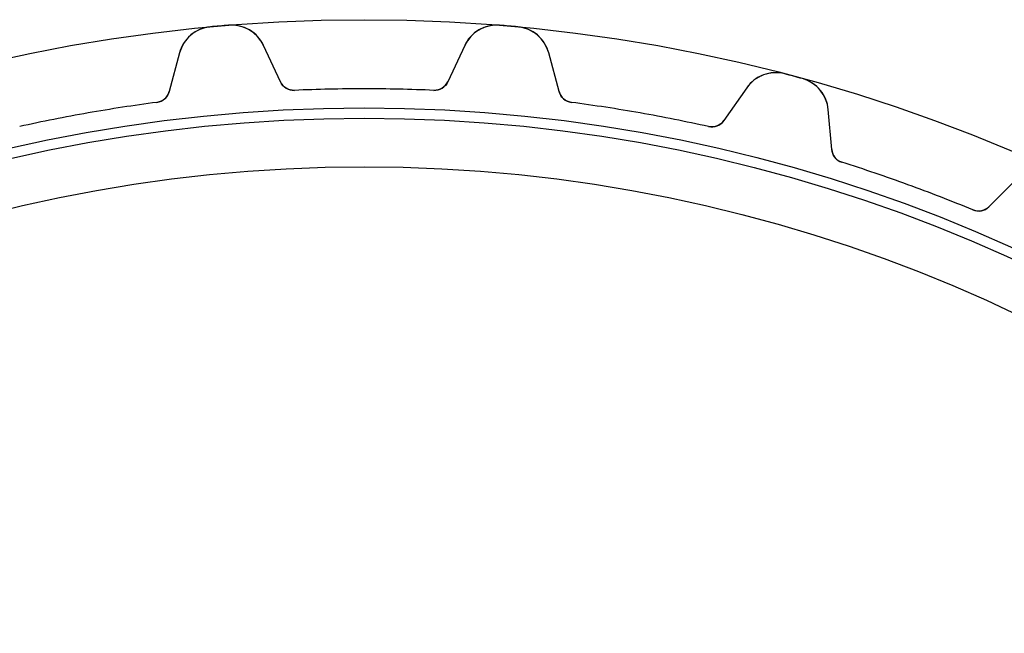
# Model space of a CAD drawing. Units: millimetres. Extents: x -56 to 56, y -56 to 56.
# Drawn here: x -12 to 22, y 36 to 56 of the extents above; entities that cross this region are included whole.
import ezdxf

# ---------------------------------------------------------------- set-up
doc = ezdxf.new("R2010")
doc.units = ezdxf.units.MM
doc.layers.add('Body027', color=7, linetype='CONTINUOUS')
doc.layers.add('Easydrive', color=7, linetype='CONTINUOUS')

msp = doc.modelspace()

# ---------------------------------------------------------------- linework, layer by layer
at = {"layer": 'Body027'}
for radius in [56.385, 56.385, 56.385, 56.385, 56.385, 56.385, 56.385, 56.385, 53.385, 53.385, 53.385, 53.385, 53.385, 53.385, 53.385, 53.385, 51.385, 51.385, 51.385, 51.385, 51.385, 51.385, 51.385, 51.385]:
    msp.add_circle((0, 0), radius, dxfattribs=at)
at = {"layer": 'Easydrive'}
for p, q in [((-5.22456, 56.1424, 3.325), (-5.22456, 56.1424, 26)), ((-5.22456, 56.1424, 3.325), (-5.22456, 56.1424, 26)), ((-5.22456, 56.1424, -26), (-5.22456, 56.1424, -3.325)), ((-5.22456, 56.1424, -26), (-5.22456, 56.1424, -3.325)), ((-4.60384, 56.1967, 3.325), (-4.60384, 56.1967, 26)), ((-4.60384, 56.1967, 3.325), (-4.60384, 56.1967, 26)), ((-4.60384, 56.1967, -26), (-4.60384, 56.1967, -3.325)), ((-4.60384, 56.1967, -26), (-4.60384, 56.1967, -3.325)), ((4.60384, 56.1967, 3.325), (4.60384, 56.1967, 26)), ((4.60384, 56.1967, 3.325), (4.60384, 56.1967, 26)), ((4.60384, 56.1967, -26), (4.60384, 56.1967, -3.325)), ((4.60384, 56.1967, -26), (4.60384, 56.1967, -3.325)), ((5.22456, 56.1424, 3.325), (5.22456, 56.1424, 26)), ((5.22456, 56.1424, 3.325), (5.22456, 56.1424, 26)), ((5.22456, 56.1424, -26), (5.22456, 56.1424, -3.325)), ((5.22456, 56.1424, -26), (5.22456, 56.1424, -3.325)), ((-6.27248, 55.2582, 26), (-6.6256, 53.9403, 26)), ((-6.27248, 55.2582, 26), (-6.6256, 53.9403, 26)), ((-6.27248, 55.2582, -26), (-6.6256, 53.9403, -26)), ((-6.27248, 55.2582, -26), (-6.6256, 53.9403, -26)), ((-6.27248, 55.2582, 3.23283), (-6.27248, 55.2582, 26)), ((-6.27248, 55.2582, 3.23283), (-6.27248, 55.2582, 26)), ((-6.27248, 55.2582, -26), (-6.27248, 55.2582, -3.23283)), ((-6.27248, 55.2582, -26), (-6.27248, 55.2582, -3.23283)), ((-2.84169, 54.2714, 26), (-3.41829, 55.5079, 26)), ((-3.41829, 55.5079, 3.23283), (-3.41829, 55.5079, 26)), ((-2.84169, 54.2714, 26), (-3.41829, 55.5079, 26)), ((-3.41829, 55.5079, 3.23283), (-3.41829, 55.5079, 26)), ((-2.84169, 54.2714, -26), (-3.41829, 55.5079, -26)), ((-2.84169, 54.2714, -26), (-3.41829, 55.5079, -26)), ((-3.41829, 55.5079, -26), (-3.41829, 55.5079, -3.23283)), ((-3.41829, 55.5079, -26), (-3.41829, 55.5079, -3.23283)), ((3.41829, 55.5079, 26), (2.84169, 54.2714, 26)), ((3.41829, 55.5079, 26), (2.84169, 54.2714, 26)), ((3.41829, 55.5079, -26), (2.84169, 54.2714, -26)), ((3.41829, 55.5079, -26), (2.84169, 54.2714, -26)), ((3.41829, 55.5079, 3.23283), (3.41829, 55.5079, 26)), ((3.41829, 55.5079, 3.23283), (3.41829, 55.5079, 26)), ((3.41829, 55.5079, -26), (3.41829, 55.5079, -3.23283)), ((3.41829, 55.5079, -26), (3.41829, 55.5079, -3.23283)), ((6.6256, 53.9403, 26), (6.27248, 55.2582, 26)), ((6.27248, 55.2582, 3.23283), (6.27248, 55.2582, 26)), ((6.27248, 55.2582, 3.23283), (6.27248, 55.2582, 26)), ((6.6256, 53.9403, 26), (6.27248, 55.2582, 26)), ((6.6256, 53.9403, -26), (6.27248, 55.2582, -26)), ((6.27248, 55.2582, -26), (6.27248, 55.2582, -3.23283)), ((6.6256, 53.9403, -26), (6.27248, 55.2582, -26)), ((6.27248, 55.2582, -26), (6.27248, 55.2582, -3.23283)), ((14.2924, 54.5435, 3.325), (14.2924, 54.5435, 26)), ((14.2924, 54.5435, 3.325), (14.2924, 54.5435, 26)), ((14.2924, 54.5435, -26), (14.2924, 54.5435, -3.325)), ((14.2924, 54.5435, -26), (14.2924, 54.5435, -3.325)), ((-2.84169, 54.2714, 3.0815), (-2.84169, 54.2714, 26)), ((-2.84169, 54.2714, 3.0815), (-2.84169, 54.2714, 26)), ((-2.84169, 54.2714, -26), (-2.84169, 54.2714, -3.0815)), ((-2.84169, 54.2714, -26), (-2.84169, 54.2714, -3.0815)), ((2.84169, 54.2714, 3.0815), (2.84169, 54.2714, 26)), ((2.84169, 54.2714, 3.0815), (2.84169, 54.2714, 26)), ((2.84169, 54.2714, -26), (2.84169, 54.2714, -3.0815)), ((2.84169, 54.2714, -26), (2.84169, 54.2714, -3.0815)), ((14.8942, 54.3823, 3.325), (14.8942, 54.3823, 26)), ((14.8942, 54.3823, 3.325), (14.8942, 54.3823, 26)), ((14.8942, 54.3823, -26), (14.8942, 54.3823, -3.325)), ((14.8942, 54.3823, -26), (14.8942, 54.3823, -3.325)), ((-6.6256, 53.9403, 3.0815), (-6.6256, 53.9403, 26)), ((-6.6256, 53.9403, 3.0815), (-6.6256, 53.9403, 26)), ((-6.6256, 53.9403, -26), (-6.6256, 53.9403, -3.0815)), ((-6.6256, 53.9403, -26), (-6.6256, 53.9403, -3.0815)), ((-2.36664, 53.9831, 3.0444), (-2.36664, 53.9831, 26)), ((-2.36664, 53.9831, 3.0444), (-2.36664, 53.9831, 26)), ((-2.36664, 53.9831, -26), (-2.36664, 53.9831, -3.0444)), ((-2.36664, 53.9831, -26), (-2.36664, 53.9831, -3.0444)), ((2.36664, 53.9831, 3.0444), (2.36664, 53.9831, 26)), ((2.36664, 53.9831, 3.0444), (2.36664, 53.9831, 26)), ((2.36664, 53.9831, -26), (2.36664, 53.9831, -3.0444)), ((2.36664, 53.9831, -26), (2.36664, 53.9831, -3.0444)), ((6.6256, 53.9403, 3.0815), (6.6256, 53.9403, 26)), ((6.6256, 53.9403, 3.0815), (6.6256, 53.9403, 26)), ((6.6256, 53.9403, -26), (6.6256, 53.9403, -3.0815)), ((6.6256, 53.9403, -26), (6.6256, 53.9403, -3.0815)), ((13.0052, 54.071, 26), (12.2226, 52.9534, 26)), ((13.0052, 54.071, 26), (12.2226, 52.9534, 26)), ((13.0052, 54.071, -26), (12.2226, 52.9534, -26)), ((13.0052, 54.071, -26), (12.2226, 52.9534, -26)), ((13.0052, 54.071, 3.23283), (13.0052, 54.071, 26)), ((13.0052, 54.071, 3.23283), (13.0052, 54.071, 26)), ((13.0052, 54.071, -26), (13.0052, 54.071, -3.23283)), ((13.0052, 54.071, -26), (13.0052, 54.071, -3.23283)), ((-7.04339, 53.574, 3.0444), (-7.04339, 53.574, 26)), ((-7.04339, 53.574, 3.0444), (-7.04339, 53.574, 26)), ((-7.04339, 53.574, -26), (-7.04339, 53.574, -3.0444)), ((-7.04339, 53.574, -26), (-7.04339, 53.574, -3.0444)), ((7.04339, 53.574, 3.0444), (7.04339, 53.574, 26)), ((7.04339, 53.574, 3.0444), (7.04339, 53.574, 26)), ((7.04339, 53.574, -26), (7.04339, 53.574, -3.0444)), ((7.04339, 53.574, -26), (7.04339, 53.574, -3.0444)), ((15.8916, 51.9703, 26), (15.7727, 53.3295, 26)), ((15.7727, 53.3295, 3.23283), (15.7727, 53.3295, 26)), ((15.7727, 53.3295, 3.23283), (15.7727, 53.3295, 26)), ((15.8916, 51.9703, 26), (15.7727, 53.3295, 26)), ((15.8916, 51.9703, -26), (15.7727, 53.3295, -26)), ((15.7727, 53.3295, -26), (15.7727, 53.3295, -3.23283)), ((15.8916, 51.9703, -26), (15.7727, 53.3295, -26)), ((15.7727, 53.3295, -26), (15.7727, 53.3295, -3.23283)), ((12.2226, 52.9534, 3.0815), (12.2226, 52.9534, 26)), ((12.2226, 52.9534, 3.0815), (12.2226, 52.9534, 26)), ((12.2226, 52.9534, -26), (12.2226, 52.9534, -3.0815)), ((12.2226, 52.9534, -26), (12.2226, 52.9534, -3.0815)), ((11.7048, 52.7521, 3.0444), (11.7048, 52.7521, 26)), ((11.7048, 52.7521, 3.0444), (11.7048, 52.7521, 26)), ((11.7048, 52.7521, -26), (11.7048, 52.7521, -3.0444)), ((11.7048, 52.7521, -26), (11.7048, 52.7521, -3.0444)), ((15.8916, 51.9703, 3.0815), (15.8916, 51.9703, 26)), ((15.8916, 51.9703, 3.0815), (15.8916, 51.9703, 26)), ((15.8916, 51.9703, -26), (15.8916, 51.9703, -3.0815)), ((15.8916, 51.9703, -26), (15.8916, 51.9703, -3.0815)), ((16.2394, 51.537, 3.0444), (16.2394, 51.537, 26)), ((16.2394, 51.537, 3.0444), (16.2394, 51.537, 26)), ((16.2394, 51.537, -26), (16.2394, 51.537, -3.0444)), ((16.2394, 51.537, -26), (16.2394, 51.537, -3.0444)), ((22.197, 50.9912, 26), (21.2322, 50.0265, 26)), ((22.197, 50.9912, 26), (21.2322, 50.0265, 26)), ((22.197, 50.9912, -26), (21.2322, 50.0265, -26)), ((22.197, 50.9912, -26), (21.2322, 50.0265, -26)), ((20.6872, 49.9181, 3.0444), (20.6872, 49.9181, 26)), ((20.6872, 49.9181, 3.0444), (20.6872, 49.9181, 26)), ((20.6872, 49.9181, -26), (20.6872, 49.9181, -3.0444)), ((20.6872, 49.9181, -26), (20.6872, 49.9181, -3.0444)), ((21.2322, 50.0265, 3.0815), (21.2322, 50.0265, 26)), ((21.2322, 50.0265, 3.0815), (21.2322, 50.0265, 26)), ((21.2322, 50.0265, -26), (21.2322, 50.0265, -3.0815)), ((21.2322, 50.0265, -26), (21.2322, 50.0265, -3.0815))]:
    msp.add_line(p, q, dxfattribs=at)
for radius in [53.035, 53.035, 53.035, 53.035, 51.385, 51.385, 51.385, 51.385]:
    msp.add_circle((0, 0), radius, dxfattribs=at)
for centre, radius, start, end in [((-5.11337, 54.9476, 26), 1.2, 95.3166, 165), ((-5.11337, 54.9476, 26), 1.2, 95.3166, 165), ((-5.11337, 54.9476, -26), 1.2, 95.3166, 165), ((-5.11337, 54.9476, -26), 1.2, 95.3166, 165), ((0, 0, 26), 56.385, 95, 95.3166), ((0, 0, 26), 56.385, 95, 95.3166), ((0, 0, 3.325), 56.385, 95, 95.3166), ((0, 0, 3.325), 56.385, 95, 95.3166), ((0, 0, -26), 56.385, 95, 95.3166), ((0, 0, -26), 56.385, 95, 95.3166), ((0, 0, -3.325), 56.385, 95, 95.3166), ((0, 0, -3.325), 56.385, 95, 95.3166), ((0, 0, 26), 56.385, 94.6834, 95), ((0, 0, 26), 56.385, 94.6834, 95), ((0, 0, 3.325), 56.385, 94.6834, 95), ((0, 0, 3.325), 56.385, 94.6834, 95), ((0, 0, -26), 56.385, 94.6834, 95), ((0, 0, -26), 56.385, 94.6834, 95), ((0, 0, -3.325), 56.385, 94.6834, 95), ((0, 0, -3.325), 56.385, 94.6834, 95), ((-4.50586, 55.0007, 26), 1.2, 25, 94.6834), ((-4.50586, 55.0007, 26), 1.2, 25, 94.6834), ((-4.50586, 55.0007, -26), 1.2, 25, 94.6834), ((-4.50586, 55.0007, -26), 1.2, 25, 94.6834), ((4.50586, 55.0007, 26), 1.2, 85.3166, 155), ((4.50586, 55.0007, 26), 1.2, 85.3166, 155), ((4.50586, 55.0007, -26), 1.2, 85.3166, 155), ((4.50586, 55.0007, -26), 1.2, 85.3166, 155), ((0, 0, 26), 56.385, 85, 85.3166), ((0, 0, 26), 56.385, 85, 85.3166), ((0, 0, 3.325), 56.385, 85, 85.3166), ((0, 0, 3.325), 56.385, 85, 85.3166), ((0, 0, -26), 56.385, 85, 85.3166), ((0, 0, -3.325), 56.385, 85, 85.3166), ((0, 0, -26), 56.385, 85, 85.3166), ((0, 0, -3.325), 56.385, 85, 85.3166), ((0, 0, 26), 56.385, 84.6834, 85), ((0, 0, 26), 56.385, 84.6834, 85), ((0, 0, 3.325), 56.385, 84.6834, 85), ((0, 0, 3.325), 56.385, 84.6834, 85), ((0, 0, -26), 56.385, 84.6834, 85), ((0, 0, -3.325), 56.385, 84.6834, 85), ((0, 0, -26), 56.385, 84.6834, 85), ((0, 0, -3.325), 56.385, 84.6834, 85), ((5.11337, 54.9476, 26), 1.2, 15, 84.6834), ((5.11337, 54.9476, 26), 1.2, 15, 84.6834), ((5.11337, 54.9476, -26), 1.2, 15, 84.6834), ((5.11337, 54.9476, -26), 1.2, 15, 84.6834), ((13.9882, 53.3827, 26), 1.2, 75.3166, 145), ((13.9882, 53.3827, 26), 1.2, 75.3166, 145), ((13.9882, 53.3827, -26), 1.2, 75.3166, 145), ((13.9882, 53.3827, -26), 1.2, 75.3166, 145), ((0, 0, 26), 56.385, 75, 75.3166), ((0, 0, 26), 56.385, 75, 75.3166), ((0, 0, 3.325), 56.385, 75, 75.3166), ((0, 0, 3.325), 56.385, 75, 75.3166), ((0, 0, -26), 56.385, 75, 75.3166), ((0, 0, -26), 56.385, 75, 75.3166), ((0, 0, -3.325), 56.385, 75, 75.3166), ((0, 0, -3.325), 56.385, 75, 75.3166), ((-2.38854, 54.4827, 26), 0.5, -155, -87.4897), ((-2.38854, 54.4827, 26), 0.5, -155, -87.4897), ((-2.38854, 54.4827, -26), 0.5, -155, -87.4897), ((-2.38854, 54.4827, -26), 0.5, -155, -87.4897), ((2.38854, 54.4827, 26), 0.5, -92.5103, -25), ((2.38854, 54.4827, 26), 0.5, -92.5103, -25), ((2.38854, 54.4827, -26), 0.5, -92.5103, -25), ((2.38854, 54.4827, -26), 0.5, -92.5103, -25), ((0, 0, 26), 56.385, 74.6834, 75), ((0, 0, 26), 56.385, 74.6834, 75), ((0, 0, 3.325), 56.385, 74.6834, 75), ((0, 0, 3.325), 56.385, 74.6834, 75), ((0, 0, -26), 56.385, 74.6834, 75), ((0, 0, -26), 56.385, 74.6834, 75), ((0, 0, -3.325), 56.385, 74.6834, 75), ((0, 0, -3.325), 56.385, 74.6834, 75), ((14.5772, 53.2249, 26), 1.2, 5, 74.6834), ((14.5772, 53.2249, 26), 1.2, 5, 74.6834), ((14.5772, 53.2249, -26), 1.2, 5, 74.6834), ((14.5772, 53.2249, -26), 1.2, 5, 74.6834), ((-7.10857, 54.0697, 26), 0.5, -82.5103, -15), ((-7.10857, 54.0697, 26), 0.5, -82.5103, -15), ((-7.10857, 54.0697, -26), 0.5, -82.5103, -15), ((-7.10857, 54.0697, -26), 0.5, -82.5103, -15), ((0, 0, 26), 54.035, 90, 92.5103), ((0, 0, 26), 54.035, 90, 92.5103), ((0, 0, 3.0444), 54.035, 90, 92.5103), ((0, 0, 3.0444), 54.035, 90, 92.5103), ((0, 0, -26), 54.035, 90, 92.5103), ((0, 0, -26), 54.035, 90, 92.5103), ((0, 0, -3.0444), 54.035, 90, 92.5103), ((0, 0, -3.0444), 54.035, 90, 92.5103), ((0, 0, 26), 54.035, 87.4897, 90), ((0, 0, 26), 54.035, 87.4897, 90), ((0, 0, 3.0444), 54.035, 87.4897, 90), ((0, 0, 3.0444), 54.035, 87.4897, 90), ((0, 0, -26), 54.035, 87.4897, 90), ((0, 0, -26), 54.035, 87.4897, 90), ((0, 0, -3.0444), 54.035, 87.4897, 90), ((0, 0, -3.0444), 54.035, 87.4897, 90), ((7.10857, 54.0697, 26), 0.5, -165, -97.4897), ((7.10857, 54.0697, 26), 0.5, -165, -97.4897), ((7.10857, 54.0697, -26), 0.5, -165, -97.4897), ((7.10857, 54.0697, -26), 0.5, -165, -97.4897), ((0, 0, 26), 54.035, 97.4897, 100), ((0, 0, 26), 54.035, 97.4897, 100), ((0, 0, 3.0444), 54.035, 97.4897, 100), ((0, 0, 3.0444), 54.035, 97.4897, 100), ((0, 0, -26), 54.035, 97.4897, 100), ((0, 0, -26), 54.035, 97.4897, 100), ((0, 0, -3.0444), 54.035, 97.4897, 100), ((0, 0, -3.0444), 54.035, 97.4897, 100), ((0, 0, 26), 54.035, 80, 82.5103), ((0, 0, 26), 54.035, 80, 82.5103), ((0, 0, 3.0444), 54.035, 80, 82.5103), ((0, 0, 3.0444), 54.035, 80, 82.5103), ((0, 0, -26), 54.035, 80, 82.5103), ((0, 0, -26), 54.035, 80, 82.5103), ((0, 0, -3.0444), 54.035, 80, 82.5103), ((0, 0, -3.0444), 54.035, 80, 82.5103), ((0, 0, 26), 54.035, 100, 102.51), ((0, 0, 26), 54.035, 100, 102.51), ((0, 0, 3.0444), 54.035, 100, 102.51), ((0, 0, 3.0444), 54.035, 100, 102.51), ((0, 0, -26), 54.035, 100, 102.51), ((0, 0, -26), 54.035, 100, 102.51), ((0, 0, -3.0444), 54.035, 100, 102.51), ((0, 0, -3.0444), 54.035, 100, 102.51), ((0, 0, 26), 54.035, 77.4897, 80), ((0, 0, 26), 54.035, 77.4897, 80), ((0, 0, 3.0444), 54.035, 77.4897, 80), ((0, 0, 3.0444), 54.035, 77.4897, 80), ((0, 0, -26), 54.035, 77.4897, 80), ((0, 0, -26), 54.035, 77.4897, 80), ((0, 0, -3.0444), 54.035, 77.4897, 80), ((0, 0, -3.0444), 54.035, 77.4897, 80), ((11.8131, 53.2402, 26), 0.5, -102.51, -35), ((11.8131, 53.2402, 26), 0.5, -102.51, -35), ((11.8131, 53.2402, -26), 0.5, -102.51, -35), ((11.8131, 53.2402, -26), 0.5, -102.51, -35), ((16.3897, 52.0139, 26), 0.5, -175, -107.49), ((16.3897, 52.0139, 26), 0.5, -175, -107.49), ((16.3897, 52.0139, -26), 0.5, -175, -107.49), ((16.3897, 52.0139, -26), 0.5, -175, -107.49), ((0, 0, 26), 54.035, 70, 72.5103), ((0, 0, 26), 54.035, 70, 72.5103), ((0, 0, 3.0444), 54.035, 70, 72.5103), ((0, 0, 3.0444), 54.035, 70, 72.5103), ((0, 0, -26), 54.035, 70, 72.5103), ((0, 0, -26), 54.035, 70, 72.5103), ((0, 0, -3.0444), 54.035, 70, 72.5103), ((0, 0, -3.0444), 54.035, 70, 72.5103), ((0, 0, 26), 54.035, 67.4897, 70), ((0, 0, 26), 54.035, 67.4897, 70), ((0, 0, 3.0444), 54.035, 67.4897, 70), ((0, 0, 3.0444), 54.035, 67.4897, 70), ((0, 0, -26), 54.035, 67.4897, 70), ((0, 0, -26), 54.035, 67.4897, 70), ((0, 0, -3.0444), 54.035, 67.4897, 70), ((0, 0, -3.0444), 54.035, 67.4897, 70), ((20.8787, 50.38, 26), 0.5, -112.51, -45), ((20.8787, 50.38, 26), 0.5, -112.51, -45), ((20.8787, 50.38, -26), 0.5, -112.51, -45), ((20.8787, 50.38, -26), 0.5, -112.51, -45)]:
    msp.add_arc(centre, radius, start, end, dxfattribs=at)
for points, knots in [([(-3.41829, 55.5079, 3.23283), (-3.51426, 55.7138, 3.25807), (-3.67428, 55.9034, 3.28185), (-3.897, 56.0348, 3.29935), (-4.09542, 56.1531, 3.31508), (-4.34962, 56.2186, 3.32512), (-4.60384, 56.1967, 3.325)], [0, 0, 0, 0, 0.526519, 0.526519, 0.526519, 1, 1, 1, 1]), ([(-3.41829, 55.5079, 3.23283), (-3.51426, 55.7138, 3.25807), (-3.67428, 55.9034, 3.28185), (-3.897, 56.0348, 3.29935), (-4.09542, 56.1531, 3.31508), (-4.34962, 56.2186, 3.32512), (-4.60384, 56.1967, 3.325)], [0, 0, 0, 0, 0.526519, 0.526519, 0.526519, 1, 1, 1, 1]), ([(-3.41829, 55.5079, -3.23283), (-3.51426, 55.7138, -3.25807), (-3.67428, 55.9034, -3.28185), (-3.897, 56.0348, -3.29935), (-4.09542, 56.1531, -3.31508), (-4.34962, 56.2186, -3.32512), (-4.60384, 56.1967, -3.325)], [0, 0, 0, 0, 0.526519, 0.526519, 0.526519, 1, 1, 1, 1]), ([(-3.41829, 55.5079, -3.23283), (-3.51426, 55.7138, -3.25807), (-3.67428, 55.9034, -3.28185), (-3.897, 56.0348, -3.29935), (-4.09542, 56.1531, -3.31508), (-4.34962, 56.2186, -3.32512), (-4.60384, 56.1967, -3.325)], [0, 0, 0, 0, 0.526519, 0.526519, 0.526519, 1, 1, 1, 1]), ([(4.60384, 56.1967, 3.325), (4.34942, 56.2186, 3.32512), (4.09505, 56.153, 3.31506), (3.89655, 56.0345, 3.29931), (3.67407, 55.9031, 3.28182), (3.51419, 55.7137, 3.25806), (3.41829, 55.5079, 3.23283)], [0, 0, 0, 0, 0.473834, 0.473834, 0.473834, 1, 1, 1, 1]), ([(4.60384, 56.1967, 3.325), (4.34942, 56.2186, 3.32512), (4.09505, 56.153, 3.31506), (3.89655, 56.0345, 3.29931), (3.67407, 55.9031, 3.28182), (3.51419, 55.7137, 3.25806), (3.41829, 55.5079, 3.23283)], [0, 0, 0, 0, 0.473834, 0.473834, 0.473834, 1, 1, 1, 1]), ([(4.60384, 56.1967, -3.325), (4.34942, 56.2186, -3.32512), (4.09505, 56.153, -3.31506), (3.89655, 56.0345, -3.29931), (3.67407, 55.9031, -3.28182), (3.51419, 55.7137, -3.25806), (3.41829, 55.5079, -3.23283)], [0, 0, 0, 0, 0.473834, 0.473834, 0.473834, 1, 1, 1, 1]), ([(4.60384, 56.1967, -3.325), (4.34942, 56.2186, -3.32512), (4.09505, 56.153, -3.31506), (3.89655, 56.0345, -3.29931), (3.67407, 55.9031, -3.28182), (3.51419, 55.7137, -3.25806), (3.41829, 55.5079, -3.23283)], [0, 0, 0, 0, 0.473834, 0.473834, 0.473834, 1, 1, 1, 1]), ([(-5.22456, 56.1424, 3.325), (-5.47891, 56.1198, 3.32512), (-5.71804, 56.011, 3.31506), (-5.89294, 55.8599, 3.29931), (-6.08923, 55.6918, 3.28182), (-6.21377, 55.4775, 3.25806), (-6.27248, 55.2582, 3.23283)], [0, 0, 0, 0, 0.473834, 0.473834, 0.473834, 1, 1, 1, 1]), ([(-5.22456, 56.1424, 3.325), (-5.47891, 56.1198, 3.32512), (-5.71804, 56.011, 3.31506), (-5.89294, 55.8599, 3.29931), (-6.08923, 55.6918, 3.28182), (-6.21377, 55.4775, 3.25806), (-6.27248, 55.2582, 3.23283)], [0, 0, 0, 0, 0.473834, 0.473834, 0.473834, 1, 1, 1, 1]), ([(-5.22456, 56.1424, -3.325), (-5.47891, 56.1198, -3.32512), (-5.71804, 56.011, -3.31506), (-5.89294, 55.8599, -3.29931), (-6.08923, 55.6918, -3.28182), (-6.21377, 55.4775, -3.25806), (-6.27248, 55.2582, -3.23283)], [0, 0, 0, 0, 0.473834, 0.473834, 0.473834, 1, 1, 1, 1]), ([(-5.22456, 56.1424, -3.325), (-5.47891, 56.1198, -3.32512), (-5.71804, 56.011, -3.31506), (-5.89294, 55.8599, -3.29931), (-6.08923, 55.6918, -3.28182), (-6.21377, 55.4775, -3.25806), (-6.27248, 55.2582, -3.23283)], [0, 0, 0, 0, 0.473834, 0.473834, 0.473834, 1, 1, 1, 1]), ([(6.27248, 55.2582, 3.23283), (6.21373, 55.4776, 3.25807), (6.08906, 55.6921, 3.28185), (5.89255, 55.8602, 3.29935), (5.71768, 56.0112, 3.31508), (5.47872, 56.1198, 3.32512), (5.22456, 56.1424, 3.325)], [0, 0, 0, 0, 0.526519, 0.526519, 0.526519, 1, 1, 1, 1]), ([(6.27248, 55.2582, 3.23283), (6.21373, 55.4776, 3.25807), (6.08906, 55.6921, 3.28185), (5.89255, 55.8602, 3.29935), (5.71768, 56.0112, 3.31508), (5.47872, 56.1198, 3.32512), (5.22456, 56.1424, 3.325)], [0, 0, 0, 0, 0.526519, 0.526519, 0.526519, 1, 1, 1, 1]), ([(6.27248, 55.2582, -3.23283), (6.21373, 55.4776, -3.25807), (6.08906, 55.6921, -3.28185), (5.89255, 55.8602, -3.29935), (5.71768, 56.0112, -3.31508), (5.47872, 56.1198, -3.32512), (5.22456, 56.1424, -3.325)], [0, 0, 0, 0, 0.526519, 0.526519, 0.526519, 1, 1, 1, 1]), ([(6.27248, 55.2582, -3.23283), (6.21373, 55.4776, -3.25807), (6.08906, 55.6921, -3.28185), (5.89255, 55.8602, -3.29935), (5.71768, 56.0112, -3.31508), (5.47872, 56.1198, -3.32512), (5.22456, 56.1424, -3.325)], [0, 0, 0, 0, 0.526519, 0.526519, 0.526519, 1, 1, 1, 1]), ([(14.2924, 54.5435, 3.325), (14.0456, 54.6092, 3.32512), (13.7837, 54.5888, 3.31506), (13.5676, 54.5066, 3.29931), (13.3257, 54.4158, 3.28182), (13.1354, 54.257, 3.25806), (13.0052, 54.071, 3.23283)], [0, 0, 0, 0, 0.473834, 0.473834, 0.473834, 1, 1, 1, 1]), ([(14.2924, 54.5435, 3.325), (14.0456, 54.6092, 3.32512), (13.7837, 54.5888, 3.31506), (13.5676, 54.5066, 3.29931), (13.3257, 54.4158, 3.28182), (13.1354, 54.257, 3.25806), (13.0052, 54.071, 3.23283)], [0, 0, 0, 0, 0.473834, 0.473834, 0.473834, 1, 1, 1, 1]), ([(14.2924, 54.5435, -3.325), (14.0456, 54.6092, -3.32512), (13.7837, 54.5888, -3.31506), (13.5676, 54.5066, -3.29931), (13.3257, 54.4158, -3.28182), (13.1354, 54.257, -3.25806), (13.0052, 54.071, -3.23283)], [0, 0, 0, 0, 0.473834, 0.473834, 0.473834, 1, 1, 1, 1]), ([(14.2924, 54.5435, -3.325), (14.0456, 54.6092, -3.32512), (13.7837, 54.5888, -3.31506), (13.5676, 54.5066, -3.29931), (13.3257, 54.4158, -3.28182), (13.1354, 54.257, -3.25806), (13.0052, 54.071, -3.23283)], [0, 0, 0, 0, 0.473834, 0.473834, 0.473834, 1, 1, 1, 1]), ([(15.7727, 53.3295, 3.23283), (15.7529, 53.5558, 3.25807), (15.6674, 53.7887, 3.28185), (15.5031, 53.9883, 3.29935), (15.3571, 54.1674, 3.31508), (15.1406, 54.3158, 3.32512), (14.8942, 54.3823, 3.325)], [0, 0, 0, 0, 0.526519, 0.526519, 0.526519, 1, 1, 1, 1]), ([(15.7727, 53.3295, 3.23283), (15.7529, 53.5558, 3.25807), (15.6674, 53.7887, 3.28185), (15.5031, 53.9883, 3.29935), (15.3571, 54.1674, 3.31508), (15.1406, 54.3158, 3.32512), (14.8942, 54.3823, 3.325)], [0, 0, 0, 0, 0.526519, 0.526519, 0.526519, 1, 1, 1, 1]), ([(15.7727, 53.3295, -3.23283), (15.7529, 53.5558, -3.25807), (15.6674, 53.7887, -3.28185), (15.5031, 53.9883, -3.29935), (15.3571, 54.1674, -3.31508), (15.1406, 54.3158, -3.32512), (14.8942, 54.3823, -3.325)], [0, 0, 0, 0, 0.526519, 0.526519, 0.526519, 1, 1, 1, 1]), ([(15.7727, 53.3295, -3.23283), (15.7529, 53.5558, -3.25807), (15.6674, 53.7887, -3.28185), (15.5031, 53.9883, -3.29935), (15.3571, 54.1674, -3.31508), (15.1406, 54.3158, -3.32512), (14.8942, 54.3823, -3.325)], [0, 0, 0, 0, 0.526519, 0.526519, 0.526519, 1, 1, 1, 1])]:
    msp.add_open_spline(points, degree=3, knots=knots, dxfattribs=at)
for points in [[(-2.36664, 53.9831, 3.0444), (-2.5736, 53.9719, 3.04414), (-2.76604, 54.1008, 3.06069), (-2.84169, 54.2714, 3.0815)], [(-2.36664, 53.9831, 3.0444), (-2.5736, 53.9719, 3.04414), (-2.76604, 54.1008, 3.06069), (-2.84169, 54.2714, 3.0815)], [(-2.36664, 53.9831, -3.0444), (-2.5736, 53.9719, -3.04414), (-2.76604, 54.1008, -3.06069), (-2.84169, 54.2714, -3.0815)], [(-2.36664, 53.9831, -3.0444), (-2.5736, 53.9719, -3.04414), (-2.76604, 54.1008, -3.06069), (-2.84169, 54.2714, -3.0815)], [(2.84169, 54.2714, 3.0815), (2.76604, 54.1008, 3.06069), (2.5736, 53.9719, 3.04414), (2.36664, 53.9831, 3.0444)], [(2.84169, 54.2714, 3.0815), (2.76604, 54.1008, 3.06069), (2.5736, 53.9719, 3.04414), (2.36664, 53.9831, 3.0444)], [(2.84169, 54.2714, -3.0815), (2.76604, 54.1008, -3.06069), (2.5736, 53.9719, -3.04414), (2.36664, 53.9831, -3.0444)], [(2.84169, 54.2714, -3.0815), (2.76604, 54.1008, -3.06069), (2.5736, 53.9719, -3.04414), (2.36664, 53.9831, -3.0444)], [(-6.6256, 53.9403, 3.0815), (-6.67048, 53.7592, 3.06069), (-6.83763, 53.5989, 3.04414), (-7.04339, 53.574, 3.0444)], [(-6.6256, 53.9403, 3.0815), (-6.67048, 53.7592, 3.06069), (-6.83763, 53.5989, 3.04414), (-7.04339, 53.574, 3.0444)], [(-6.6256, 53.9403, -3.0815), (-6.67048, 53.7592, -3.06069), (-6.83763, 53.5989, -3.04414), (-7.04339, 53.574, -3.0444)], [(-6.6256, 53.9403, -3.0815), (-6.67048, 53.7592, -3.06069), (-6.83763, 53.5989, -3.04414), (-7.04339, 53.574, -3.0444)], [(7.04339, 53.574, 3.0444), (6.83763, 53.5989, 3.04414), (6.67048, 53.7592, 3.06069), (6.6256, 53.9403, 3.0815)], [(7.04339, 53.574, 3.0444), (6.83763, 53.5989, 3.04414), (6.67048, 53.7592, 3.06069), (6.6256, 53.9403, 3.0815)], [(7.04339, 53.574, -3.0444), (6.83763, 53.5989, -3.04414), (6.67048, 53.7592, -3.06069), (6.6256, 53.9403, -3.0815)], [(7.04339, 53.574, -3.0444), (6.83763, 53.5989, -3.04414), (6.67048, 53.7592, -3.06069), (6.6256, 53.9403, -3.0815)], [(12.2226, 52.9534, 3.0815), (12.1185, 52.7985, 3.06069), (11.9066, 52.7051, 3.04414), (11.7048, 52.7521, 3.0444)], [(12.2226, 52.9534, 3.0815), (12.1185, 52.7985, 3.06069), (11.9066, 52.7051, 3.04414), (11.7048, 52.7521, 3.0444)], [(12.2226, 52.9534, -3.0815), (12.1185, 52.7985, -3.06069), (11.9066, 52.7051, -3.04414), (11.7048, 52.7521, -3.0444)], [(12.2226, 52.9534, -3.0815), (12.1185, 52.7985, -3.06069), (11.9066, 52.7051, -3.04414), (11.7048, 52.7521, -3.0444)], [(16.2394, 51.537, 3.0444), (16.0411, 51.5972, 3.04414), (15.9043, 51.7841, 3.06069), (15.8916, 51.9703, 3.0815)], [(16.2394, 51.537, 3.0444), (16.0411, 51.5972, 3.04414), (15.9043, 51.7841, 3.06069), (15.8916, 51.9703, 3.0815)], [(16.2394, 51.537, -3.0444), (16.0411, 51.5972, -3.04414), (15.9043, 51.7841, -3.06069), (15.8916, 51.9703, -3.0815)], [(16.2394, 51.537, -3.0444), (16.0411, 51.5972, -3.04414), (15.9043, 51.7841, -3.06069), (15.8916, 51.9703, -3.0815)], [(21.2322, 50.0265, 3.0815), (21.1028, 49.892, 3.06069), (20.8779, 49.8368, 3.04414), (20.6872, 49.9181, 3.0444)], [(21.2322, 50.0265, 3.0815), (21.1028, 49.892, 3.06069), (20.8779, 49.8368, 3.04414), (20.6872, 49.9181, 3.0444)], [(21.2322, 50.0265, -3.0815), (21.1028, 49.892, -3.06069), (20.8779, 49.8368, -3.04414), (20.6872, 49.9181, -3.0444)], [(21.2322, 50.0265, -3.0815), (21.1028, 49.892, -3.06069), (20.8779, 49.8368, -3.04414), (20.6872, 49.9181, -3.0444)]]:
    msp.add_open_spline(points, degree=3, dxfattribs=at)

doc.saveas('drawing.dxf')
